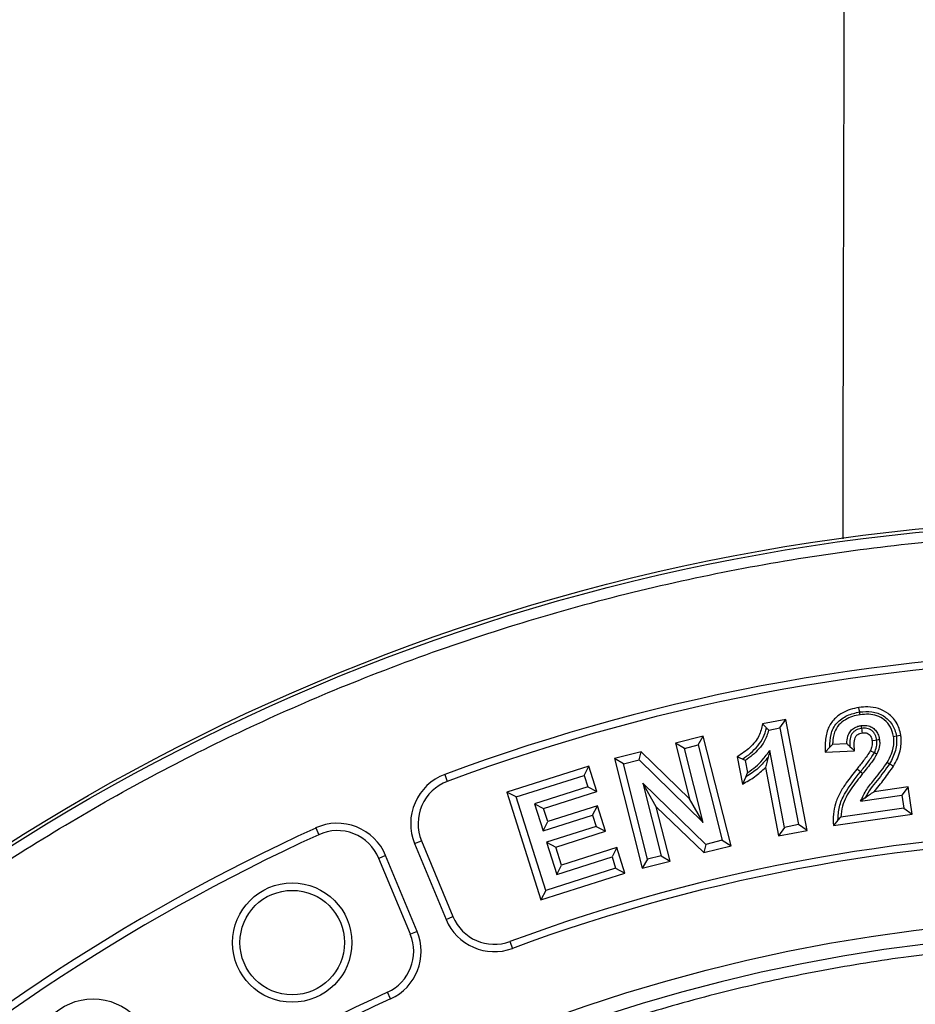
# Model space of a CAD drawing. Units: millimetres. Extents: x 0 to 10668, y 0 to 7543.
# Drawn here: x 3560 to 3689, y 1579 to 1720 of the extents above; entities that cross this region are included whole.
import ezdxf

# ---------------------------------------------------------------- set-up
doc = ezdxf.new("R2010")
doc.units = ezdxf.units.MM

msp = doc.modelspace()

# ---------------------------------------------------------------- linework, layer by layer
at = {"color": 7, "linetype": 'Continuous', "lineweight": 25}
for p, q in [((3670.1, 1619.58), (3666.74, 1618.94)), ((3669.26, 1618.34), (3670.1, 1619.58)), ((3673.17, 1603.63), (3670.1, 1619.58)), ((3667.31, 1618.37), (3666.74, 1618.94)), ((3667.65, 1618.03), (3669.26, 1618.34)), ((3669.26, 1618.34), (3671.93, 1604.47)), ((3658.26, 1617.18), (3654.27, 1616.17)), ((3657.5, 1615.9), (3658.26, 1617.18)), ((3662.25, 1601.45), (3658.26, 1617.18)), ((3655.56, 1615.41), (3654.27, 1616.17)), ((3654.27, 1616.17), (3656.3, 1608.15)), ((3655.56, 1615.41), (3657.5, 1615.9)), ((3658.25, 1604.78), (3655.56, 1615.41)), ((3657.5, 1615.9), (3660.96, 1602.22)), ((3667.79, 1615.11), (3667.57, 1614.16)), ((3669.91, 1604.08), (3667.79, 1615.11)), ((3676.43, 1615.58), (3675.77, 1614.89)), ((3678.87, 1616.08), (3676.82, 1615.99)), ((3649.35, 1614.93), (3645.52, 1613.96)), ((3646.8, 1613.19), (3645.52, 1613.96)), ((3645.52, 1613.96), (3649.5, 1598.22)), ((3646.8, 1613.19), (3649.04, 1613.76)), ((3649.04, 1613.76), (3649.35, 1614.93)), ((3649.04, 1613.76), (3658.25, 1604.78)), ((3656.3, 1608.15), (3649.35, 1614.93)), ((3663.14, 1614.21), (3663.89, 1610.3)), ((3663.88, 1613.88), (3663.14, 1614.21)), ((3664.65, 1611.97), (3664.32, 1613.68)), ((3675.77, 1614.89), (3679.98, 1615.06)), ((3641.84, 1612.87), (3630.06, 1609.14)), ((3641.15, 1611.54), (3641.84, 1612.87)), ((3643, 1609.21), (3641.84, 1612.87)), ((3650.27, 1599.51), (3646.8, 1613.19)), ((3667.18, 1612.67), (3669.07, 1602.84)), ((3621.15, 1611.66), (3621.52, 1610.67)), ((3631.39, 1608.45), (3641.15, 1611.54)), ((3641.15, 1611.54), (3641.67, 1609.9)), ((3664.37, 1611.34), (3663.89, 1610.3)), ((3641.67, 1609.9), (3634.02, 1607.47)), ((3641.67, 1609.9), (3643, 1609.21)), ((3658.63, 1601.62), (3649.58, 1610.4)), ((3649.58, 1610.4), (3652.21, 1600)), ((3651.51, 1607.04), (3649.58, 1610.4)), ((3687.66, 1609.88), (3682.77, 1609.18)), ((3687.66, 1609.88), (3686.77, 1608.68)), ((3688.22, 1605.95), (3687.66, 1609.88)), ((3630.06, 1609.14), (3634.97, 1593.7)), ((3631.39, 1608.45), (3630.06, 1609.14)), ((3635.65, 1595.02), (3631.39, 1608.45)), ((3635.35, 1606.78), (3643, 1609.21)), ((3658.25, 1604.78), (3656.3, 1608.15)), ((3680.84, 1607.84), (3686.77, 1608.68)), ((3681.5, 1608.33), (3680.84, 1607.84)), ((3686.77, 1608.68), (3687.03, 1606.85)), ((3634.02, 1607.47), (3635.26, 1603.57)), ((3634.02, 1607.47), (3635.35, 1606.78)), ((3635.95, 1604.9), (3635.35, 1606.78)), ((3643.07, 1607.16), (3635.95, 1604.9)), ((3642.38, 1605.83), (3643.07, 1607.16)), ((3644.22, 1603.51), (3643.07, 1607.16)), ((3651.51, 1607.04), (3658.32, 1600.45)), ((3653.49, 1599.24), (3651.51, 1607.04)), ((3687.03, 1606.85), (3677.98, 1605.56)), ((3687.03, 1606.85), (3688.22, 1605.95)), ((3635.26, 1603.57), (3642.38, 1605.83)), ((3642.38, 1605.83), (3642.89, 1604.2)), ((3676.92, 1604.34), (3688.22, 1605.95)), ((3602.64, 1603.99), (3603.08, 1603.03)), ((3635.26, 1603.57), (3635.95, 1604.9)), ((3642.89, 1604.2), (3635.78, 1601.94)), ((3642.89, 1604.2), (3644.22, 1603.51)), ((3669.91, 1604.08), (3669.07, 1602.84)), ((3671.93, 1604.47), (3669.91, 1604.08)), ((3673.17, 1603.63), (3671.93, 1604.47)), ((3677.58, 1605.1), (3676.92, 1604.34)), ((3637.1, 1601.25), (3644.22, 1603.51)), ((3669.07, 1602.84), (3673.17, 1603.63)), ((3616.84, 1601.76), (3617.82, 1602.16)), ((3616.84, 1601.76), (3621.35, 1590.87)), ((3617.82, 1602.16), (3622.33, 1591.28)), ((3635.78, 1601.94), (3637.24, 1597.32)), ((3635.78, 1601.94), (3637.1, 1601.25)), ((3637.93, 1598.65), (3637.1, 1601.25)), ((3645.85, 1601.17), (3637.93, 1598.65)), ((3645.85, 1601.17), (3645.16, 1599.84)), ((3647.01, 1597.52), (3645.85, 1601.17)), ((3658.63, 1601.62), (3658.32, 1600.45)), ((3658.32, 1600.45), (3662.25, 1601.45)), ((3660.96, 1602.22), (3658.63, 1601.62)), ((3660.96, 1602.22), (3662.25, 1601.45)), ((3612.68, 1600.04), (3611.71, 1599.63)), ((3616.22, 1588.75), (3611.71, 1599.63)), ((3617.19, 1589.15), (3612.68, 1600.04)), ((3637.24, 1597.32), (3645.16, 1599.84)), ((3645.16, 1599.84), (3645.68, 1598.21)), ((3652.21, 1600), (3650.27, 1599.51)), ((3652.21, 1600), (3653.49, 1599.24)), ((3645.68, 1598.21), (3635.65, 1595.02)), ((3637.24, 1597.32), (3637.93, 1598.65)), ((3645.68, 1598.21), (3647.01, 1597.52)), ((3650.27, 1599.51), (3649.5, 1598.22)), ((3649.5, 1598.22), (3653.49, 1599.24)), ((3634.97, 1593.7), (3647.01, 1597.52)), ((3635.65, 1595.02), (3634.97, 1593.7)), ((3621.35, 1590.87), (3622.33, 1591.28)), ((3617.19, 1589.15), (3616.22, 1588.75)), ((3630.52, 1587.7), (3630.89, 1586.71)), ((3613.39, 1579.46), (3612.95, 1580.43))]:
    msp.add_line(p, q, dxfattribs=at)
at = {"color": 7, "linetype": 'Continuous', "lineweight": 25, "flags": 128}
for points in [[(3680.7, 1620.64), (3680.65, 1620.96), (3680.6, 1621.29)], [(3680.75, 1620.24), (3680.72, 1620.44), (3680.7, 1620.64)], [(3680.9, 1618.68), (3680.93, 1618.48), (3680.96, 1618.28)], [(3680.96, 1618.28), (3680.99, 1618.07), (3681.03, 1617.85), (3681.06, 1617.63)], [(3683.15, 1616.6), (3682.9, 1616.56), (3682.49, 1616.51)], [(3683.54, 1616.65), (3683.35, 1616.62), (3683.15, 1616.6)], [(3685.56, 1617.14), (3685.76, 1617.17), (3685.96, 1617.2)], [(3685.96, 1617.2), (3686.28, 1617.25), (3686.61, 1617.29)], [(3679.28, 1615.7), (3679.63, 1615.38), (3679.98, 1615.06)], [(3682.81, 1614.78), (3682.62, 1614.88), (3682.42, 1614.98), (3682.22, 1615.07)], [(3683.17, 1614.61), (3682.99, 1614.7), (3682.81, 1614.78)], [(3680.81, 1612.04), (3680.56, 1612.25), (3680.3, 1612.45)], [(3684.66, 1613.41), (3684.83, 1613.31), (3685, 1613.21)], [(3685, 1613.21), (3685.29, 1613.05), (3685.57, 1612.88)], [(3681.12, 1611.79), (3680.97, 1611.91), (3680.81, 1612.04)]]:
    msp.add_lwpolyline(points, dxfattribs=at)
at = {"color": 7, "linetype": 'Continuous', "lineweight": 25}
for centre, radius in [((3719.34, 1348.42), 300), ((3719.34, 1348.42), 299.52), ((3599.27, 1587.54), 8.56), ((3599.27, 1587.54), 7.5), ((3719.34, 1348.42), 242.81), ((3570.69, 1570.89), 8.56)]:
    msp.add_circle(centre, radius, dxfattribs=at)
for centre, radius, start, end in [((3719.34, 1550.92), 847.5, 141.66302, 136.53097), ((3719.34, 1348.42), 280.95, 69.5433, 110.4567), ((3719.34, 1348.42), 279.89, 69.5433, 110.4567), ((3623.77, 1604.63), 7.5, 110.4567, 202.5), ((3623.77, 1604.63), 6.44, 110.4567, 202.5), ((3719.34, 1348.42), 280.95, 114.5433, 132.9567), ((3605.75, 1597.17), 7.5, 22.5, 114.5433), ((3719.34, 1348.42), 279.89, 114.5433, 132.9567), ((3605.75, 1597.17), 6.44, 22.5, 114.5433), ((3719.34, 1348.42), 255.23, 69.6353, 110.3647), ((3719.34, 1348.42), 254.18, 69.6353, 110.3647), ((3628.28, 1593.74), 6.44, 202.5, 290.3647), ((3628.28, 1593.74), 7.5, 202.5, 290.3647), ((3719.34, 1348.42), 240.68, 3.9373, 270), ((3610.26, 1586.28), 6.44, 294.6353, 22.5), ((3610.26, 1586.28), 7.5, 294.6353, 22.5), ((3719.34, 1348.42), 255.23, 114.6353, 132.8647), ((3719.34, 1348.42), 254.18, 114.6353, 132.8647)]:
    msp.add_arc(centre, radius, start, end, dxfattribs=at)
for points, knots in [([(3678.31, 1645.49), (3678.33, 1655.66), (3678.46, 1719.62), (3678.91, 1837.35), (3679.75, 1991.24), (3680.8, 2137.67), (3681.7, 2230.33), (3682.14, 2276.66)], [0, 0, 0, 0, 0.048326, 0.303939, 0.559553, 0.779776, 1, 1, 1, 1]), ([(3421.31, 1348.42), (3421.37, 1352.89), (3421.49, 1361.83), (3422.44, 1375.36), (3423.98, 1388.99), (3426.21, 1402.81), (3429.11, 1416.65), (3432.74, 1430.58), (3437.07, 1444.43), (3442.16, 1458.27), (3447.97, 1471.92), (3454.53, 1485.43), (3461.81, 1498.67), (3469.81, 1511.62), (3478.51, 1524.2), (3487.88, 1536.37), (3497.89, 1548.07), (3508.51, 1559.25), (3519.69, 1569.87), (3531.39, 1579.88), (3543.57, 1589.26), (3556.14, 1597.95), (3569.1, 1605.96), (3582.33, 1613.23), (3595.84, 1619.8), (3610.14, 1625.87), (3625.27, 1631.38), (3641.12, 1636.16), (3657.01, 1640.01), (3672.82, 1642.94), (3688.48, 1644.99), (3703.97, 1646.19), (3718.7, 1646.57), (3732.75, 1646.25), (3746.28, 1645.34), (3759.9, 1643.79), (3773.73, 1641.56), (3787.56, 1638.65), (3801.49, 1635.03), (3815.35, 1630.69), (3829.18, 1625.6), (3842.84, 1619.8), (3856.35, 1613.23), (3869.58, 1605.96), (3882.54, 1597.95), (3895.11, 1589.26), (3907.29, 1579.88), (3918.99, 1569.87), (3930.17, 1559.25), (3940.79, 1548.07), (3950.8, 1536.37), (3960.18, 1524.2), (3968.87, 1511.62), (3976.87, 1498.67), (3984.15, 1485.43), (3990.71, 1471.92), (3996.79, 1457.62), (4002.3, 1442.49), (4007.08, 1426.64), (4010.92, 1410.76), (4013.86, 1394.95), (4015.89, 1379.29), (4017.14, 1363.79), (4017.29, 1353.53), (4017.37, 1348.42)], [0, 0, 0, 0, 0.01432, 0.028641, 0.043443, 0.058246, 0.073489, 0.088732, 0.104361, 0.119992, 0.135945, 0.1519, 0.168106, 0.184312, 0.20069, 0.217069, 0.233535, 0.250002, 0.266468, 0.282934, 0.299313, 0.315692, 0.331897, 0.348104, 0.364058, 0.380012, 0.397873, 0.415628, 0.433043, 0.450215, 0.467129, 0.483635, 0.5, 0.51432, 0.528641, 0.543443, 0.558246, 0.573489, 0.588732, 0.604361, 0.619992, 0.635945, 0.6519, 0.668106, 0.684312, 0.70069, 0.717069, 0.733535, 0.750002, 0.766468, 0.782934, 0.799313, 0.815692, 0.831897, 0.848104, 0.864058, 0.880012, 0.897873, 0.915628, 0.933043, 0.950215, 0.967129, 0.983635, 1, 1, 1, 1]), ([(3680.6, 1621.29), (3680.18, 1621.21), (3679.34, 1621.04), (3678.06, 1620.48), (3676.86, 1619.55), (3675.98, 1618.06), (3675.73, 1616.43), (3675.76, 1615.35), (3675.77, 1614.89)], [0, 0, 0, 0, 0.142842, 0.285099, 0.461481, 0.639294, 0.847886, 1, 1, 1, 1]), ([(3686.61, 1617.29), (3686.45, 1617.94), (3686.14, 1619.16), (3684.87, 1620.46), (3683.42, 1621.2), (3681.95, 1621.42), (3681.02, 1621.33), (3680.6, 1621.29)], [0, 0, 0, 0, 0.245138, 0.459481, 0.651532, 0.844601, 1, 1, 1, 1]), ([(3676.43, 1615.58), (3676.44, 1616.2), (3676.45, 1617.13), (3676.88, 1618.3), (3677.4, 1619.08), (3678.11, 1619.68), (3679.18, 1620.32), (3680.09, 1620.51), (3680.7, 1620.64)], [0, 0, 0, 0, 0.2498841, 0.3750074, 0.4999728, 0.6251025, 0.7502508, 1, 1, 1, 1]), ([(3680.75, 1620.24), (3680.38, 1620.17), (3679.65, 1620.03), (3678.6, 1619.56), (3677.66, 1618.82), (3676.99, 1617.66), (3676.83, 1616.66), (3676.82, 1616.08), (3676.82, 1615.99)], [0, 0, 0, 0, 0.174925, 0.348953, 0.535941, 0.724821, 0.960621, 1, 1, 1, 1]), ([(3680.7, 1620.64), (3681.29, 1620.68), (3682.17, 1620.75), (3683.32, 1620.48), (3684.12, 1620.1), (3684.82, 1619.55), (3685.39, 1618.87), (3685.78, 1618.07), (3685.9, 1617.49), (3685.96, 1617.2)], [0, 0, 0, 0, 0.249707, 0.37481, 0.499856, 0.62491, 0.749912, 0.874931, 1, 1, 1, 1]), ([(3685.56, 1617.14), (3685.45, 1617.6), (3685.24, 1618.51), (3684.31, 1619.53), (3683.2, 1620.14), (3681.99, 1620.36), (3681.17, 1620.28), (3680.75, 1620.24)], [0, 0, 0, 0, 0.216299, 0.433344, 0.616877, 0.804107, 1, 1, 1, 1]), ([(3666.74, 1618.94), (3666.62, 1618.34), (3666.44, 1617.41), (3665.69, 1616.33), (3664.71, 1615.24), (3663.78, 1614.63), (3663.14, 1614.21)], [0, 0, 0, 0, 0.289185, 0.457611, 0.63145, 1, 1, 1, 1]), ([(3663.88, 1613.88), (3664.28, 1614.15), (3665.09, 1614.7), (3666.09, 1615.75), (3666.95, 1616.95), (3667.19, 1617.9), (3667.31, 1618.37)], [0, 0, 0, 0, 0.250098, 0.500474, 0.750395, 1, 1, 1, 1]), ([(3667.65, 1618.03), (3667.47, 1617.47), (3667.16, 1616.49), (3666.24, 1615.34), (3665.35, 1614.41), (3664.65, 1613.92), (3664.32, 1613.68)], [0, 0, 0, 0, 0.313137, 0.544579, 0.781756, 1, 1, 1, 1]), ([(3667.31, 1618.37), (3667.37, 1618.32), (3667.48, 1618.2), (3667.59, 1618.09), (3667.65, 1618.03)], [0, 0, 0, 0, 0.5, 1, 1, 1, 1]), ([(3678.87, 1616.08), (3678.88, 1616.44), (3678.91, 1617.04), (3679.28, 1617.81), (3679.8, 1618.31), (3680.37, 1618.58), (3680.75, 1618.65), (3680.9, 1618.68)], [0, 0, 0, 0, 0.296869, 0.4896697, 0.6828952, 0.8757078, 1, 1, 1, 1]), ([(3680.96, 1618.28), (3680.67, 1618.22), (3680.24, 1618.12), (3679.78, 1617.75), (3679.43, 1617.29), (3679.24, 1616.56), (3679.27, 1615.99), (3679.28, 1615.7)], [0, 0, 0, 0, 0.249609, 0.375017, 0.500175, 0.74948, 1, 1, 1, 1]), ([(3680.9, 1618.68), (3681.27, 1618.7), (3681.86, 1618.73), (3682.61, 1618.38), (3683.1, 1617.91), (3683.42, 1617.3), (3683.5, 1616.87), (3683.54, 1616.65)], [0, 0, 0, 0, 0.286817, 0.466188, 0.645684, 0.824934, 1, 1, 1, 1]), ([(3683.15, 1616.6), (3683.1, 1616.85), (3683.02, 1617.24), (3682.74, 1617.69), (3682.46, 1617.97), (3682.12, 1618.18), (3681.62, 1618.33), (3681.22, 1618.3), (3680.96, 1618.28)], [0, 0, 0, 0, 0.249812, 0.375009, 0.50015, 0.625296, 0.75048, 1, 1, 1, 1]), ([(3679.98, 1615.06), (3679.94, 1615.47), (3679.89, 1616.03), (3679.97, 1616.72), (3680.11, 1617.13), (3680.39, 1617.41), (3680.72, 1617.57), (3680.95, 1617.61), (3681.06, 1617.63)], [0, 0, 0, 0, 0.383642, 0.531867, 0.657469, 0.784711, 0.892164, 1, 1, 1, 1]), ([(3681.06, 1617.63), (3681.25, 1617.64), (3681.54, 1617.67), (3681.94, 1617.54), (3682.19, 1617.32), (3682.4, 1616.97), (3682.46, 1616.69), (3682.49, 1616.51)], [0, 0, 0, 0, 0.266777, 0.425656, 0.585407, 0.735384, 1, 1, 1, 1]), ([(3682.81, 1614.78), (3682.94, 1615.07), (3683.18, 1615.65), (3683.16, 1616.28), (3683.15, 1616.6)], [0, 0, 0, 0, 0.500443, 1, 1, 1, 1]), ([(3683.54, 1616.65), (3683.56, 1616.47), (3683.6, 1615.93), (3683.44, 1615.24), (3683.23, 1614.76), (3683.17, 1614.61)], [0, 0, 0, 0, 0.257939, 0.767824, 1, 1, 1, 1]), ([(3684.66, 1613.41), (3684.88, 1613.82), (3685.37, 1614.73), (3685.67, 1616.04), (3685.59, 1616.88), (3685.56, 1617.14)], [0, 0, 0, 0, 0.351288, 0.799343, 1, 1, 1, 1]), ([(3685.96, 1617.2), (3685.98, 1616.85), (3686.04, 1616.16), (3685.81, 1614.77), (3685.33, 1613.83), (3685, 1613.21)], [0, 0, 0, 0, 0.250168, 0.500313, 1, 1, 1, 1]), ([(3685.57, 1612.88), (3685.76, 1613.23), (3686.14, 1613.92), (3686.62, 1615.29), (3686.71, 1616.46), (3686.62, 1617.2), (3686.61, 1617.29)], [0, 0, 0, 0, 0.256229, 0.512727, 0.937715, 1, 1, 1, 1]), ([(3664.65, 1611.97), (3665.03, 1612.23), (3665.78, 1612.75), (3666.84, 1613.81), (3667.45, 1614.65), (3667.79, 1615.11)], [0, 0, 0, 0, 0.30741, 0.614744, 1, 1, 1, 1]), ([(3676.82, 1615.99), (3676.75, 1615.92), (3676.62, 1615.78), (3676.49, 1615.65), (3676.43, 1615.58)], [0, 0, 0, 0, 0.499999, 1, 1, 1, 1]), ([(3679.28, 1615.7), (3679.23, 1615.74), (3679.14, 1615.82), (3679, 1615.95), (3678.91, 1616.03), (3678.87, 1616.08)], [0, 0, 0, 0, 0.33078, 0.665387, 1, 1, 1, 1]), ([(3682.49, 1616.51), (3682.5, 1616.37), (3682.53, 1616.11), (3682.44, 1615.62), (3682.3, 1615.28), (3682.22, 1615.07)], [0, 0, 0, 0, 0.272815, 0.53394, 1, 1, 1, 1]), ([(3664.32, 1613.68), (3664.25, 1613.72), (3664.1, 1613.78), (3663.95, 1613.85), (3663.88, 1613.88)], [0, 0, 0, 0, 0.5, 1, 1, 1, 1]), ([(3667.57, 1614.16), (3667.11, 1613.6), (3666.2, 1612.49), (3664.98, 1611.72), (3664.37, 1611.34)], [0, 0, 0, 0, 0.499949, 1, 1, 1, 1]), ([(3667.57, 1614.16), (3667.51, 1613.9), (3667.39, 1613.38), (3667.25, 1612.91), (3667.18, 1612.67)], [0, 0, 0, 0, 0.4998313, 1, 1, 1, 1]), ([(3682.22, 1615.07), (3682.07, 1614.83), (3681.77, 1614.34), (3681.11, 1613.48), (3680.62, 1612.86), (3680.3, 1612.45)], [0, 0, 0, 0, 0.262765, 0.524673, 1, 1, 1, 1]), ([(3680.81, 1612.04), (3681.17, 1612.48), (3681.89, 1613.36), (3682.5, 1614.31), (3682.81, 1614.78)], [0, 0, 0, 0, 0.500273, 1, 1, 1, 1]), ([(3683.17, 1614.61), (3682.93, 1614.22), (3682.5, 1613.53), (3681.78, 1612.62), (3681.34, 1612.07), (3681.12, 1611.79)], [0, 0, 0, 0, 0.394553, 0.697187, 1, 1, 1, 1]), ([(3663.89, 1610.3), (3664.49, 1610.63), (3665.68, 1611.29), (3666.68, 1612.21), (3667.18, 1612.67)], [0, 0, 0, 0, 0.496057, 1, 1, 1, 1]), ([(3680.3, 1612.45), (3679.78, 1611.79), (3678.92, 1610.7), (3677.85, 1609.06), (3677.19, 1607.54), (3676.88, 1605.94), (3676.91, 1604.88), (3676.92, 1604.34)], [0, 0, 0, 0, 0.278042, 0.461779, 0.649501, 0.821742, 1, 1, 1, 1]), ([(3680.84, 1607.84), (3681.1, 1608.42), (3681.63, 1609.58), (3683.14, 1611.28), (3684.08, 1612.6), (3684.66, 1613.41)], [0, 0, 0, 0, 0.280144, 0.560467, 1, 1, 1, 1]), ([(3685, 1613.21), (3684.42, 1612.4), (3683.55, 1611.17), (3682.23, 1609.65), (3681.74, 1608.77), (3681.5, 1608.33)], [0, 0, 0, 0, 0.500126, 0.750404, 1, 1, 1, 1]), ([(3682.77, 1609.18), (3683.26, 1609.78), (3684.24, 1610.98), (3685.13, 1612.25), (3685.57, 1612.88)], [0, 0, 0, 0, 0.499823, 1, 1, 1, 1]), ([(3664.37, 1611.34), (3664.41, 1611.44), (3664.51, 1611.65), (3664.6, 1611.86), (3664.65, 1611.97)], [0, 0, 0, 0, 0.499997, 1, 1, 1, 1]), ([(3677.58, 1605.1), (3677.61, 1605.76), (3677.68, 1607.07), (3678.77, 1609.49), (3680, 1611.02), (3680.81, 1612.04)], [0, 0, 0, 0, 0.249712, 0.499528, 1, 1, 1, 1]), ([(3681.12, 1611.79), (3680.56, 1611.07), (3679.7, 1609.99), (3678.73, 1608.44), (3678.14, 1607.08), (3678.04, 1606.09), (3677.98, 1605.56)], [0, 0, 0, 0, 0.386063, 0.579185, 0.776291, 1, 1, 1, 1]), ([(3681.5, 1608.33), (3681.68, 1608.47), (3682.05, 1608.75), (3682.53, 1609.04), (3682.77, 1609.18)], [0, 0, 0, 0, 0.4994254, 1, 1, 1, 1]), ([(3677.98, 1605.56), (3677.91, 1605.48), (3677.78, 1605.33), (3677.65, 1605.18), (3677.58, 1605.1)], [0, 0, 0, 0, 0.499998, 1, 1, 1, 1]), ([(3957.96, 1364.85), (3957.62, 1368.86), (3956.95, 1376.92), (3955.15, 1389.03), (3952.74, 1401.22), (3949.62, 1413.48), (3945.8, 1425.74), (3941.27, 1437.93), (3936.01, 1450.03), (3930.02, 1461.93), (3923.29, 1473.61), (3915.87, 1484.97), (3907.76, 1495.97), (3898.99, 1506.53), (3889.6, 1516.6), (3879.62, 1526.14), (3869.11, 1535.08), (3858.12, 1543.39), (3846.71, 1551.02), (3834.94, 1557.96), (3822.88, 1564.18), (3810.56, 1569.66), (3797.43, 1574.65), (3783.47, 1579.02), (3768.76, 1582.61), (3754.1, 1585.22), (3739.59, 1586.89), (3725.29, 1587.67), (3711.79, 1587.61), (3699.03, 1586.84), (3686.86, 1585.5), (3674.59, 1583.49), (3662.24, 1580.81), (3649.85, 1577.41), (3637.51, 1573.3), (3625.24, 1568.45), (3613.14, 1562.88), (3601.23, 1556.56), (3589.63, 1549.53), (3578.36, 1541.8), (3567.5, 1533.4), (3557.11, 1524.36), (3547.24, 1514.71), (3537.94, 1504.52), (3529.26, 1493.82), (3521.24, 1482.68), (3513.9, 1471.15), (3507.27, 1459.31), (3501.37, 1447.2), (3495.93, 1434.24), (3491.09, 1420.44), (3486.99, 1405.86), (3483.88, 1391.3), (3481.71, 1376.85), (3480.44, 1362.59), (3480.04, 1349.1), (3480.36, 1336.32), (3481.29, 1324.11), (3482.87, 1311.78), (3485.13, 1299.34), (3488.1, 1286.84), (3491.79, 1274.37), (3496.21, 1261.94), (3501.37, 1249.65), (3507.27, 1237.54), (3513.9, 1225.7), (3521.24, 1214.17), (3529.26, 1203.03), (3537.94, 1192.33), (3547.24, 1182.14), (3557.11, 1172.49), (3567.5, 1163.45), (3578.36, 1155.05), (3589.63, 1147.32), (3601.23, 1140.29), (3613.14, 1133.97), (3625.9, 1128.09), (3639.53, 1122.78), (3653.96, 1118.19), (3668.4, 1114.58), (3682.77, 1111.91), (3696.98, 1110.15), (3710.45, 1109.29), (3723.23, 1109.17), (3735.46, 1109.68), (3747.84, 1110.84), (3760.35, 1112.67), (3772.94, 1115.21), (3785.53, 1118.46), (3798.11, 1122.46), (3810.56, 1127.19), (3822.88, 1132.67), (3834.94, 1138.89), (3846.71, 1145.82), (3858.12, 1153.46), (3869.11, 1161.77), (3879.62, 1170.71), (3889.6, 1180.24), (3898.99, 1190.32), (3907.76, 1200.88), (3915.87, 1211.88), (3923.29, 1223.24), (3930.02, 1234.92), (3936.33, 1247.47), (3942.11, 1260.91), (3947.19, 1275.17), (3951.3, 1289.48), (3954.45, 1303.75), (3956.74, 1317.89), (3957.56, 1327.32), (3957.96, 1332)], [0, 0, 0, 0, 0.0082147, 0.0164972, 0.0249752, 0.0335773, 0.0422961, 0.0511767, 0.0601085, 0.0692167, 0.0783615, 0.087605, 0.0969001, 0.1062374, 0.1156144, 0.1250013, 0.1343879, 0.143765, 0.1531022, 0.1623973, 0.1716409, 0.1807855, 0.189894, 0.2003133, 0.210612, 0.220785, 0.2306769, 0.2404167, 0.25, 0.2582146, 0.2664972, 0.2749752, 0.2835773, 0.2922961, 0.3011767, 0.3101085, 0.3192167, 0.3283615, 0.337605, 0.3469001, 0.3562374, 0.3656144, 0.3750013, 0.3843879, 0.393765, 0.4031022, 0.4123973, 0.4216409, 0.4307855, 0.439894, 0.4503133, 0.460612, 0.470785, 0.4806769, 0.4904167, 0.5, 0.5082146, 0.5164972, 0.5249752, 0.5335773, 0.5422961, 0.5511767, 0.5601085, 0.5692167, 0.5783615, 0.587605, 0.5969001, 0.6062374, 0.6156144, 0.6250013, 0.6343879, 0.643765, 0.6531022, 0.6623973, 0.6716409, 0.6807855, 0.689894, 0.7003133, 0.710612, 0.720785, 0.7306769, 0.7404167, 0.75, 0.7582146, 0.7664972, 0.7749752, 0.7835773, 0.7922961, 0.8011767, 0.8101085, 0.8192167, 0.8283615, 0.837605, 0.8469001, 0.8562374, 0.8656144, 0.8750013, 0.8843879, 0.893765, 0.9031022, 0.9123973, 0.9216409, 0.9307855, 0.939894, 0.9503133, 0.960612, 0.970785, 0.9806769, 0.9904167, 1, 1, 1, 1])]:
    msp.add_open_spline(points, degree=3, knots=knots, dxfattribs=at)

doc.saveas('drawing.dxf')
